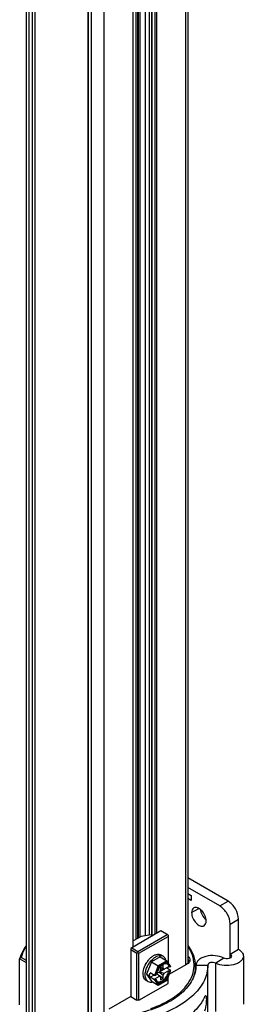
# Model space of a CAD drawing. Units: inches. Extents: x 0.5 to 33.6, y 0.5 to 21.6.
# Drawn here: x 2.5 to 2.8, y 17.1 to 18.4 of the extents above; entities that cross this region are included whole.
import ezdxf

# ---------------------------------------------------------------- set-up
doc = ezdxf.new("R2010")
doc.units = ezdxf.units.IN
doc.header["$LTSCALE"] = 1.87
doc.header["$MEASUREMENT"] = 0
doc.layers.get('0').update_dxf_attribs({"linetype": 'CONTINUOUS'})
doc.layers.add('02___PRT_ALL_AXES', color=7, linetype='CONTINUOUS')
doc.layers.add('AXIS', color=7, linetype='CONTINUOUS')

msp = doc.modelspace()

# ---------------------------------------------------------------- linework, layer by layer
at = {"color": 7, "linetype": 'CONTINUOUS'}
for p, q in [((2.501, 12.5225), (2.501, 19.4885)), ((2.5044, 12.5177), (2.5044, 19.4837)), ((2.7132, 19.4773), (2.7132, 17.1122)), ((2.7167, 19.4793), (2.7167, 17.1153)), ((2.6598, 17.1512), (2.6598, 19.4487)), ((2.6654, 17.152), (2.6654, 19.4487)), ((2.5086, 19.4443), (2.5086, 12.5651)), ((2.512, 19.4424), (2.512, 12.6923)), ((2.588, 12.4695), (2.588, 19.4355)), ((2.6047, 12.4695), (2.6047, 19.4355)), ((2.6476, 17.1466), (2.6476, 19.4416)), ((2.6497, 17.1478), (2.6497, 19.4429)), ((2.6504, 19.4432), (2.6504, 17.1482)), ((2.6525, 19.4445), (2.6525, 17.1494)), ((2.6681, 19.4418), (2.6681, 17.1504)), ((2.6685, 19.4412), (2.6685, 17.1506)), ((2.6725, 19.4389), (2.6725, 17.1529)), ((2.6746, 19.4389), (2.6746, 17.1542)), ((2.6433, 17.1361), (2.6433, 19.4208)), ((2.6437, 17.1363), (2.6437, 19.4214)), ((2.5832, 12.5225), (2.5832, 19.4013)), ((2.5838, 12.5217), (2.5838, 19.4009)), ((2.7703, 17.1973), (2.7167, 17.2283)), ((2.7592, 17.1909), (2.7167, 17.2154)), ((2.7167, 17.2074), (2.7212, 17.2048)), ((2.7212, 17.1984), (2.7167, 17.201)), ((2.7212, 17.2048), (2.7212, 17.1984)), ((2.7592, 17.1909), (2.7703, 17.1973)), ((2.7731, 17.1668), (2.7842, 17.1732)), ((2.7731, 17.1266), (2.7731, 17.1668)), ((2.7842, 17.1331), (2.7842, 17.1732)), ((2.6805, 17.1576), (2.6402, 17.1343)), ((2.6541, 17.1503), (2.6437, 17.1443)), ((2.6499, 17.1302), (2.6889, 17.1527)), ((2.6513, 17.1278), (2.6903, 17.1503)), ((2.6674, 17.1523), (2.6541, 17.1503)), ((2.6681, 17.1519), (2.6674, 17.1523)), ((2.6903, 17.1519), (2.6805, 17.1576)), ((2.6903, 17.1519), (2.6903, 17.1154)), ((2.6416, 17.1351), (2.6499, 17.1302)), ((2.494, 17.1222), (2.4919, 17.1202)), ((2.501, 17.1182), (2.494, 17.1222)), ((2.6402, 17.1343), (2.6402, 17.07)), ((2.6402, 17.1327), (2.6485, 17.1278)), ((2.6499, 17.1286), (2.6485, 17.1278)), ((2.6485, 17.0651), (2.6485, 17.1278)), ((2.6499, 17.1302), (2.6499, 17.1286)), ((2.6499, 17.1286), (2.6513, 17.1278)), ((2.6513, 17.0651), (2.6513, 17.1278)), ((2.6794, 17.1231), (2.6678, 17.1164)), ((2.6794, 17.1231), (2.6884, 17.1179)), ((2.6834, 17.124), (2.6806, 17.1256)), ((2.7731, 17.1266), (2.7842, 17.1331)), ((2.7731, 17.1216), (2.7731, 17.1266)), ((2.7907, 17.1241), (2.7907, 17.0598)), ((2.4919, 17.0591), (2.4919, 17.1202)), ((2.501, 17.115), (2.4919, 17.1202)), ((2.6678, 17.1164), (2.6613, 17.0999)), ((2.6678, 17.1164), (2.6768, 17.1112)), ((2.6768, 17.1112), (2.6718, 17.0984)), ((2.6779, 17.1102), (2.6733, 17.0984)), ((2.6884, 17.1179), (2.6768, 17.1112)), ((2.6779, 17.1102), (2.6768, 17.1112)), ((2.6887, 17.1165), (2.6779, 17.1102)), ((2.6789, 17.1033), (2.6913, 17.1104)), ((2.6836, 17.1119), (2.6802, 17.11)), ((2.6802, 17.11), (2.6802, 17.1058)), ((2.6836, 17.1077), (2.6802, 17.1088)), ((2.6802, 17.1086), (2.6851, 17.1069)), ((2.6836, 17.1077), (2.6836, 17.1119)), ((2.6886, 17.1177), (2.6884, 17.1179)), ((2.6936, 17.1107), (2.6886, 17.1177)), ((2.6933, 17.11), (2.6887, 17.1165)), ((2.6903, 17.1069), (2.6903, 17.1098)), ((2.6913, 17.1104), (2.6927, 17.1096)), ((2.6918, 17.0998), (2.7153, 17.1134)), ((2.6933, 17.11), (2.6927, 17.1096)), ((2.7153, 17.1135), (2.7139, 17.1126)), ((2.7168, 17.1144), (2.7153, 17.1134)), ((2.7275, 17.1121), (2.7433, 17.1121)), ((2.7433, 17.0478), (2.7433, 17.1121)), ((2.7644, 17.1214), (2.7538, 17.1147)), ((2.7538, 17.0504), (2.7538, 17.1147)), ((2.6613, 17.0999), (2.6678, 17.0907)), ((2.6613, 17.0999), (2.6647, 17.0979)), ((2.6647, 17.0979), (2.6661, 17.1017)), ((2.6647, 17.0979), (2.6661, 17.0959)), ((2.6718, 17.0984), (2.6661, 17.1017)), ((2.6661, 17.0959), (2.6711, 17.0988)), ((2.6718, 17.0926), (2.6661, 17.0959)), ((2.6701, 17.0993), (2.6701, 17.0994)), ((2.6701, 17.0994), (2.6701, 17.0993)), ((2.6725, 17.0938), (2.6787, 17.0974)), ((2.6739, 17.0988), (2.6733, 17.0984)), ((2.6744, 17.1007), (2.6739, 17.0988)), ((2.6744, 17.1007), (2.6787, 17.1032)), ((2.6749, 17.1009), (2.6787, 17.0974)), ((2.6802, 17.0965), (2.675, 17.101)), ((2.6836, 17.0984), (2.678, 17.1027)), ((2.6802, 17.1058), (2.6787, 17.1032)), ((2.6787, 17.0974), (2.6802, 17.0965)), ((2.6799, 17.105), (2.6789, 17.1033)), ((2.6789, 17.1033), (2.6851, 17.1011)), ((2.6836, 17.0942), (2.6789, 17.0976)), ((2.6799, 17.105), (2.6798, 17.1051)), ((2.6799, 17.105), (2.6837, 17.1072)), ((2.6802, 17.0965), (2.6802, 17.0923)), ((2.6837, 17.1072), (2.6821, 17.1079)), ((2.6851, 17.1069), (2.6836, 17.1077)), ((2.6836, 17.0984), (2.6851, 17.1011)), ((2.6836, 17.0942), (2.6836, 17.0984)), ((2.6837, 17.1072), (2.6837, 17.1074)), ((2.6851, 17.1011), (2.6913, 17.1047)), ((2.6934, 17.1051), (2.6877, 17.1083)), ((2.6887, 17.0924), (2.6933, 17.1042)), ((2.6888, 17.0921), (2.6936, 17.1045)), ((2.6903, 17.0876), (2.6903, 17.0959)), ((2.6913, 17.1047), (2.6927, 17.1039)), ((2.6927, 17.1039), (2.6933, 17.1042)), ((2.6513, 17.0651), (2.6903, 17.0876)), ((2.6637, 17.0899), (2.6609, 17.0915)), ((2.6678, 17.0907), (2.6768, 17.0855)), ((2.6718, 17.0926), (2.6768, 17.0855)), ((2.6725, 17.0938), (2.6739, 17.093)), ((2.6733, 17.0927), (2.6739, 17.093)), ((2.6733, 17.0927), (2.6779, 17.0862)), ((2.6739, 17.093), (2.6745, 17.0914)), ((2.6774, 17.0855), (2.6768, 17.0855)), ((2.6774, 17.0855), (2.6888, 17.0921)), ((2.6779, 17.0862), (2.6774, 17.0855)), ((2.6779, 17.0862), (2.6887, 17.0924)), ((2.6802, 17.0923), (2.6836, 17.0942)), ((2.6887, 17.0924), (2.6888, 17.0921)), ((2.6402, 17.07), (2.6109, 17.0531)), ((2.6402, 17.07), (2.6485, 17.0651)), ((2.6513, 17.0651), (2.6485, 17.0651))]:
    msp.add_line(p, q, dxfattribs=at)
for centre, radius, start, end in [((2.6952, 17.0948), 0.0214, 138.5183, 139.1317), ((2.6944, 17.0955), 0.0204, 134.298, 138.5496), ((2.6877, 17.1078), 0.00605, 87.7631, 92.2678), ((2.6863, 17.1098), 0.0049, 40.9118, 50.7922), ((2.6946, 17.0944), 0.0211, 160.8577, 162.7554), ((2.6848, 17.111), 0.0422, 343.4168, 346.3973), ((2.6667, 17.1319), 0.0827, 314.604, 314.8986)]:
    msp.add_arc(centre, radius, start, end, dxfattribs=at)
for centre, start_param, end_param in [((2.6926, 17.1104), -0.925909, 0.295034), ((2.6726, 17.0989), -2.496705, -0.925909), ((2.6926, 17.1046), -0.925909, 0.644887), ((2.6726, 17.0931), -2.496705, -0.925909)]:
    msp.add_ellipse(centre, major_axis=(0.00108, 0.00013), ratio=0.565734, start_param=start_param, end_param=end_param, dxfattribs=at)
for points, knots in [([(2.7731, 17.1668), (2.7731, 17.1716), (2.7698, 17.181), (2.7633, 17.1885), (2.7592, 17.1909)], [0, 0, 0, 0, 0.500001, 1, 1, 1, 1]), ([(2.7842, 17.1732), (2.7842, 17.178), (2.781, 17.1874), (2.7744, 17.195), (2.7703, 17.1973)], [0, 0, 0, 0, 0.500001, 1, 1, 1, 1]), ([(2.5009, 17.1383), (2.4998, 17.1368), (2.4959, 17.1313), (2.4931, 17.125), (2.4919, 17.1202)], [0, 0, 0, 0, 0.263209, 1, 1, 1, 1]), ([(2.5007, 17.1366), (2.4999, 17.1355), (2.4971, 17.131), (2.495, 17.126), (2.494, 17.1222)], [0, 0, 0, 0, 0.260136, 1, 1, 1, 1]), ([(2.6669, 17.0541), (2.6779, 17.0578), (2.6934, 17.0649), (2.71, 17.0785), (2.7187, 17.0894), (2.7241, 17.1012), (2.7256, 17.1135), (2.7232, 17.1257), (2.7194, 17.1331), (2.717, 17.1367)], [0, 0, 0, 0, 0.307966, 0.442575, 0.564155, 0.675292, 0.780804, 0.887002, 1, 1, 1, 1]), ([(2.7269, 17.1106), (2.7269, 17.1153), (2.725, 17.1254), (2.7199, 17.1341), (2.7168, 17.1383)], [0, 0, 0, 0, 0.48091, 1, 1, 1, 1]), ([(2.6573, 17.105), (2.658, 17.1082), (2.6599, 17.113), (2.6637, 17.1185), (2.667, 17.122), (2.6705, 17.1247), (2.6742, 17.1263), (2.6776, 17.1267), (2.6798, 17.1261), (2.6806, 17.1256)], [0, 0, 0, 0, 0.286953, 0.434135, 0.574737, 0.703164, 0.81592, 0.91309, 1, 1, 1, 1]), ([(2.6596, 17.0989), (2.6596, 17.1006), (2.6601, 17.1041), (2.6619, 17.1093), (2.6646, 17.1143), (2.668, 17.1187), (2.6719, 17.1222), (2.676, 17.1244), (2.68, 17.1252), (2.6824, 17.1246), (2.6834, 17.124)], [0, 0, 0, 0, 0.128821, 0.27057, 0.417886, 0.56239, 0.696205, 0.813596, 0.913066, 1, 1, 1, 1]), ([(2.6834, 17.124), (2.6843, 17.1235), (2.6859, 17.1219), (2.6867, 17.1199), (2.687, 17.1188)], [0, 0, 0, 0, 0.471528, 1, 1, 1, 1]), ([(2.7168, 17.1236), (2.7175, 17.123), (2.7188, 17.1217), (2.7196, 17.119), (2.7188, 17.1163), (2.7175, 17.115), (2.7168, 17.1144)], [0, 0, 0, 0, 0.268289, 0.5, 0.73171, 1, 1, 1, 1]), ([(2.7644, 17.1214), (2.761, 17.1232), (2.7529, 17.1252), (2.7428, 17.1246), (2.7354, 17.122), (2.7312, 17.1194), (2.7283, 17.116), (2.7275, 17.1133), (2.7275, 17.1121)], [0, 0, 0, 0, 0.272852, 0.563654, 0.696852, 0.813695, 0.912948, 1, 1, 1, 1]), ([(2.7907, 17.1241), (2.7907, 17.1228), (2.7899, 17.1201), (2.787, 17.1168), (2.7828, 17.1141), (2.7754, 17.1115), (2.7653, 17.1109), (2.7572, 17.1129), (2.7538, 17.1147)], [0, 0, 0, 0, 0.087035, 0.18626, 0.303075, 0.436263, 0.727097, 1, 1, 1, 1]), ([(2.7749, 17.1241), (2.7749, 17.1224), (2.7715, 17.1204), (2.7677, 17.1203), (2.7654, 17.1209), (2.7644, 17.1214)], [0, 0, 0, 0, 0.420501, 0.71947, 1, 1, 1, 1]), ([(2.7731, 17.1266), (2.7734, 17.1265), (2.7742, 17.1259), (2.7749, 17.1248), (2.7749, 17.1241)], [0, 0, 0, 0, 0.295474, 1, 1, 1, 1]), ([(2.7842, 17.1331), (2.786, 17.132), (2.7892, 17.1296), (2.7907, 17.1258), (2.7907, 17.1241)], [0, 0, 0, 0, 0.550761, 1, 1, 1, 1]), ([(2.7275, 17.1121), (2.7275, 17.1053), (2.7235, 17.0908), (2.7078, 17.0727), (2.6846, 17.0582), (2.6662, 17.0518), (2.6562, 17.0493)], [0, 0, 0, 0, 0.199391, 0.426853, 0.694687, 1, 1, 1, 1]), ([(2.6789, 17.1089), (2.6785, 17.1083), (2.6767, 17.106), (2.6753, 17.1034), (2.6746, 17.1013)], [0, 0, 0, 0, 0.248397, 1, 1, 1, 1]), ([(2.6874, 17.1139), (2.6862, 17.1138), (2.6834, 17.1129), (2.6812, 17.1112), (2.6801, 17.1101)], [0, 0, 0, 0, 0.450601, 1, 1, 1, 1]), ([(2.6902, 17.1132), (2.69, 17.1133), (2.6893, 17.1137), (2.6885, 17.1139), (2.6879, 17.1139)], [0, 0, 0, 0, 0.244547, 1, 1, 1, 1]), ([(2.6913, 17.1104), (2.6913, 17.1107), (2.691, 17.1116), (2.6905, 17.1125), (2.69, 17.113)], [0, 0, 0, 0, 0.26756, 1, 1, 1, 1]), ([(2.6927, 17.1096), (2.6925, 17.1104), (2.6919, 17.1118), (2.6908, 17.1129), (2.6902, 17.1132)], [0, 0, 0, 0, 0.528051, 1, 1, 1, 1]), ([(2.7168, 17.1153), (2.7167, 17.1151), (2.7163, 17.1145), (2.7158, 17.1139), (2.7153, 17.1135)], [0, 0, 0, 0, 0.235001, 1, 1, 1, 1]), ([(2.7433, 17.1121), (2.7432, 17.1052), (2.7396, 17.0905), (2.7306, 17.0787), (2.7252, 17.0733)], [0, 0, 0, 0, 0.47199, 1, 1, 1, 1]), ([(2.7538, 17.1147), (2.7528, 17.1152), (2.7504, 17.1158), (2.7467, 17.1157), (2.7433, 17.1137), (2.7433, 17.1121)], [0, 0, 0, 0, 0.280474, 0.579398, 1, 1, 1, 1]), ([(2.6569, 17.1005), (2.6569, 17.1009), (2.6569, 17.1024), (2.6571, 17.1038), (2.6573, 17.105)], [0, 0, 0, 0, 0.239348, 1, 1, 1, 1]), ([(2.6609, 17.0915), (2.6603, 17.0919), (2.6591, 17.0929), (2.6578, 17.095), (2.657, 17.0976), (2.6569, 17.0995), (2.6569, 17.1005)], [0, 0, 0, 0, 0.217771, 0.450954, 0.710193, 1, 1, 1, 1]), ([(2.6637, 17.0899), (2.6631, 17.0903), (2.6619, 17.0913), (2.6606, 17.0934), (2.6598, 17.096), (2.6596, 17.0979), (2.6596, 17.0989)], [0, 0, 0, 0, 0.217771, 0.450954, 0.710193, 1, 1, 1, 1]), ([(2.6758, 17.0898), (2.6764, 17.0896), (2.678, 17.0894), (2.6803, 17.09), (2.6827, 17.0912), (2.6851, 17.0932), (2.6872, 17.0956), (2.6896, 17.0993), (2.6909, 17.1025), (2.6913, 17.1047)], [0, 0, 0, 0, 0.088289, 0.188577, 0.303937, 0.433386, 0.573269, 0.718382, 1, 1, 1, 1]), ([(2.6764, 17.0894), (2.677, 17.089), (2.6785, 17.0886), (2.681, 17.0889), (2.6835, 17.09), (2.6869, 17.0926), (2.6905, 17.0972), (2.6923, 17.1016), (2.6927, 17.1039)], [0, 0, 0, 0, 0.086983, 0.184259, 0.29716, 0.425756, 0.712942, 1, 1, 1, 1]), ([(2.6701, 17.0894), (2.669, 17.0891), (2.6668, 17.0888), (2.6646, 17.0894), (2.6637, 17.0899)], [0, 0, 0, 0, 0.528558, 1, 1, 1, 1]), ([(2.6745, 17.0914), (2.6746, 17.0912), (2.6751, 17.0904), (2.6758, 17.0897), (2.6764, 17.0894)], [0, 0, 0, 0, 0.262944, 1, 1, 1, 1]), ([(2.6888, 17.0921), (2.6888, 17.0921), (2.6888, 17.0921), (2.6888, 17.0921), (2.6888, 17.0921)], [0, 0, 0, 0, 0.496001, 1, 1, 1, 1]), ([(2.7248, 17.073), (2.7168, 17.065), (2.6961, 17.0514), (2.6728, 17.0434), (2.66, 17.0404)], [0, 0, 0, 0, 0.462674, 1, 1, 1, 1]), ([(2.7388, 17.0694), (2.7376, 17.0668), (2.7315, 17.0561), (2.7224, 17.0472), (2.7148, 17.0416)], [0, 0, 0, 0, 0.230463, 1, 1, 1, 1]), ([(2.7388, 17.0694), (2.739, 17.0699), (2.7393, 17.0706), (2.74, 17.0714), (2.7403, 17.0714)], [0, 0, 0, 0, 0.672655, 1, 1, 1, 1]), ([(2.7403, 17.0714), (2.7406, 17.0714), (2.741, 17.0704), (2.7412, 17.0689), (2.7413, 17.0663), (2.7411, 17.0621), (2.7405, 17.0568), (2.7396, 17.0525), (2.7388, 17.0508)], [0, 0, 0, 0, 0.037812, 0.118172, 0.239585, 0.391338, 0.726375, 1, 1, 1, 1])]:
    msp.add_open_spline(points, degree=3, knots=knots, dxfattribs=at)
for points in [[(2.6887, 17.1165), (2.6889, 17.1169), (2.6889, 17.1174), (2.6886, 17.1177)], [(2.7168, 17.1195), (2.7172, 17.1188), (2.7174, 17.1181), (2.7174, 17.1174)], [(2.7174, 17.1174), (2.7174, 17.1167), (2.7172, 17.1159), (2.7168, 17.1153)], [(2.7258, 17.1011), (2.7266, 17.1042), (2.7269, 17.1074), (2.7269, 17.1106)]]:
    msp.add_open_spline(points, degree=3, dxfattribs=at)
at = {"layer": '02___PRT_ALL_AXES', "color": 7, "linetype": 'CONTINUOUS'}
msp.add_line((2.7269, 17.1071), (2.7269, 17.1106), dxfattribs=at)
at = {"layer": 'AXIS', "color": 7, "linetype": 'CONTINUOUS'}
msp.add_line((2.7216, 17.1821), (2.7313, 17.1877), dxfattribs=at)
for points, knots in [([(2.7244, 17.1884), (2.7235, 17.1878), (2.7219, 17.1858), (2.7216, 17.1834), (2.7216, 17.1821)], [0, 0, 0, 0, 0.449236, 1, 1, 1, 1]), ([(2.7411, 17.1708), (2.7411, 17.1733), (2.7397, 17.1784), (2.7362, 17.1838), (2.7325, 17.1871), (2.729, 17.1891), (2.7259, 17.1892), (2.7244, 17.1884)], [0, 0, 0, 0, 0.271051, 0.563784, 0.698517, 0.816715, 1, 1, 1, 1]), ([(2.7216, 17.1821), (2.7216, 17.1796), (2.7229, 17.1745), (2.7264, 17.1691), (2.7302, 17.1658), (2.7336, 17.1638), (2.7368, 17.1637), (2.7382, 17.1645)], [0, 0, 0, 0, 0.271051, 0.563784, 0.698517, 0.816715, 1, 1, 1, 1]), ([(2.7329, 17.1866), (2.7332, 17.1839), (2.7352, 17.1787), (2.7387, 17.1743), (2.7409, 17.1727)], [0, 0, 0, 0, 0.500017, 1, 1, 1, 1]), ([(2.7382, 17.1645), (2.7391, 17.1651), (2.7408, 17.1671), (2.7411, 17.1695), (2.7411, 17.1708)], [0, 0, 0, 0, 0.449236, 1, 1, 1, 1])]:
    msp.add_open_spline(points, degree=3, knots=knots, dxfattribs=at)

doc.saveas('drawing.dxf')
